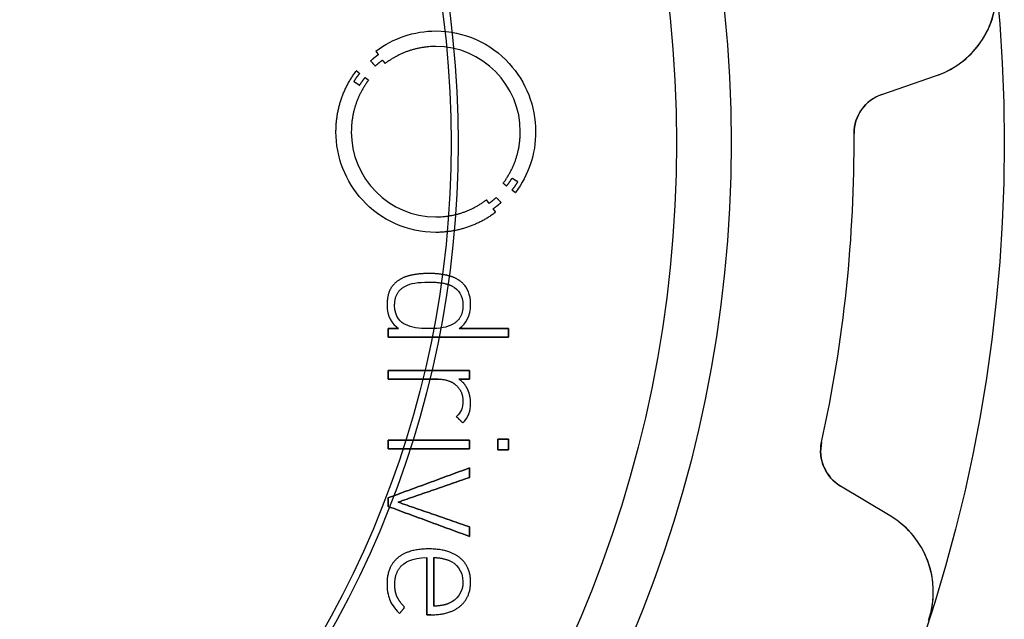
# Model space of a CAD drawing. Units: millimetres. Extents: x -11.3 to 11.3, y -11.3 to 11.3.
# Drawn here: x 4.1 to 11.3, y -3.5 to 0.9 of the extents above; entities that cross this region are included whole.
import ezdxf

# ---------------------------------------------------------------- set-up
doc = ezdxf.new("R2010")
doc.units = ezdxf.units.MM
doc.layers.add('Body027', color=7, linetype='CONTINUOUS')
doc.layers.add('Easydrive', color=7, linetype='CONTINUOUS')

msp = doc.modelspace()

# ---------------------------------------------------------------- linework, layer by layer
at = {"layer": 'Body027'}
for radius in [11.325, 11.325, 11.325, 11.325, 11.325, 11.325, 11.325, 11.325, 9.325, 9.325, 9.325, 9.325, 9.325, 9.325, 9.325, 9.325, 7.325, 7.325, 7.325, 7.325, 7.325, 7.325, 7.325, 7.325]:
    msp.add_circle((0, 0), radius, dxfattribs=at)
at = {"layer": 'Easydrive'}
for p, q in [((7.16216, 0.819322, 16.7398), (7.16216, 0.819322, 17)), ((7.16216, 0.819322, 16.7398), (7.16216, 0.819322, 17)), ((6.72346, 0.671468, 16.7398), (6.72346, 0.671468, 17)), ((6.72346, 0.671468, 16.7398), (6.72346, 0.671468, 17)), ((7.16207, 0.705701, 16.7398), (7.16207, 0.705701, 17)), ((7.16207, 0.705701, 16.7398), (7.16207, 0.705701, 17)), ((6.68501, 0.600066, 16.7398), (6.68501, 0.600066, 17)), ((6.68501, 0.600066, 16.7398), (6.68501, 0.600066, 17)), ((6.74228, 0.646688, 16.7398), (6.74228, 0.646688, 17)), ((6.74228, 0.646688, 16.7398), (6.74228, 0.646688, 17)), ((6.77275, 0.605664, 16.7398), (6.77275, 0.605664, 17)), ((6.77275, 0.605664, 16.7398), (6.77275, 0.605664, 17)), ((6.7911, 0.580976, 16.7398), (6.7911, 0.580976, 17)), ((6.7911, 0.580976, 16.7398), (6.7911, 0.580976, 17)), ((6.57992, 0.527561, 16.7398), (6.57992, 0.527561, 17)), ((6.57992, 0.527561, 16.7398), (6.57992, 0.527561, 17)), ((6.60415, 0.508931, 16.7398), (6.60415, 0.508931, 17)), ((6.60415, 0.508931, 16.7398), (6.60415, 0.508931, 17)), ((6.71924, 0.562712, 16.7398), (6.71924, 0.562712, 17)), ((6.71924, 0.562712, 16.7398), (6.71924, 0.562712, 17)), ((6.56175, 0.448174, 16.7398), (6.56175, 0.448174, 17)), ((6.56175, 0.448174, 16.7398), (6.56175, 0.448174, 17)), ((6.64453, 0.47791, 16.7398), (6.64453, 0.47791, 17)), ((6.64453, 0.47791, 16.7398), (6.64453, 0.47791, 17)), ((6.66959, 0.459096, 16.7398), (6.66959, 0.459096, 17)), ((6.66959, 0.459096, 16.7398), (6.66959, 0.459096, 17)), ((10.4271, 0.354094, -17), (10.8291, 0.492501, -17)), ((10.4271, 0.354094, -17), (10.8291, 0.492501, -17)), ((10.4271, 0.354094, 17), (10.8291, 0.492501, 17)), ((10.4271, 0.354094, 17), (10.8291, 0.492501, 17)), ((10.8291, 0.492501, -17), (10.8291, 0.492501, -3.24421)), ((10.8291, 0.492501, -17), (10.8291, 0.492501, -3.24421)), ((10.8291, 0.492501, 3.24421), (10.8291, 0.492501, 17)), ((10.8291, 0.492501, 3.24421), (10.8291, 0.492501, 17)), ((6.60479, 0.421742, 16.7398), (6.60479, 0.421742, 17)), ((6.60479, 0.421742, 16.7398), (6.60479, 0.421742, 17)), ((10.4271, 0.354094, -17), (10.4271, 0.354094, -3.17635)), ((10.4271, 0.354094, -17), (10.4271, 0.354094, -3.17635)), ((10.4271, 0.354094, 3.17635), (10.4271, 0.354094, 17)), ((10.4271, 0.354094, 3.17635), (10.4271, 0.354094, 17)), ((6.43115, 0.081432, 16.7398), (6.43115, 0.081432, 17)), ((6.43115, 0.081432, 16.7398), (6.43115, 0.081432, 17)), ((6.54358, 0.08134, 16.7398), (6.54358, 0.08134, 17)), ((6.54358, 0.08134, 16.7398), (6.54358, 0.08134, 17)), ((7.78074, 0.08134, 16.7398), (7.78074, 0.08134, 17)), ((7.78074, 0.08134, 16.7398), (7.78074, 0.08134, 17)), ((7.89316, 0.081432, 16.7398), (7.89316, 0.081432, 17)), ((7.89316, 0.081432, 16.7398), (7.89316, 0.081432, 17)), ((10.2248, 0.068431, -17), (10.2248, 0.068431, -3.14167)), ((10.2248, 0.068431, -17), (10.2248, 0.068431, -3.14167)), ((10.2248, 0.068431, 3.14167), (10.2248, 0.068431, 17)), ((10.2248, 0.068431, 3.14167), (10.2248, 0.068431, 17)), ((7.71943, -0.258879, 16.7398), (7.71943, -0.258879, 17)), ((7.71943, -0.258879, 16.7398), (7.71943, -0.258879, 17)), ((7.76266, -0.285402, 16.7398), (7.76266, -0.285402, 17)), ((7.76266, -0.285402, 16.7398), (7.76266, -0.285402, 17)), ((7.65519, -0.296324, 16.7398), (7.65519, -0.296324, 17)), ((7.65519, -0.296324, 16.7398), (7.65519, -0.296324, 17)), ((7.67978, -0.315138, 16.7398), (7.67978, -0.315138, 17)), ((7.67978, -0.315138, 16.7398), (7.67978, -0.315138, 17)), ((7.72016, -0.345975, 16.7398), (7.72016, -0.345975, 17)), ((7.72016, -0.345975, 16.7398), (7.72016, -0.345975, 17)), ((7.53239, -0.417837, 16.7398), (7.53239, -0.417837, 17)), ((7.53239, -0.417837, 16.7398), (7.53239, -0.417837, 17)), ((7.60498, -0.39994, 16.7398), (7.60498, -0.39994, 17)), ((7.60498, -0.39994, 16.7398), (7.60498, -0.39994, 17)), ((7.74458, -0.364423, 16.7398), (7.74458, -0.364423, 17)), ((7.74458, -0.364423, 16.7398), (7.74458, -0.364423, 17)), ((7.55148, -0.442892, 16.7398), (7.55148, -0.442892, 17)), ((7.55148, -0.442892, 16.7398), (7.55148, -0.442892, 17)), ((7.58204, -0.483825, 16.7398), (7.58204, -0.483825, 17)), ((7.58204, -0.483825, 16.7398), (7.58204, -0.483825, 17)), ((7.63931, -0.437294, 16.7398), (7.63931, -0.437294, 17)), ((7.63931, -0.437294, 16.7398), (7.63931, -0.437294, 17)), ((7.16197, -0.542929, 16.7398), (7.16197, -0.542929, 17)), ((7.16197, -0.542929, 16.7398), (7.16197, -0.542929, 17)), ((7.6003, -0.508788, 16.7398), (7.6003, -0.508788, 17)), ((7.6003, -0.508788, 16.7398), (7.6003, -0.508788, 17)), ((7.16197, -0.656366, 16.7398), (7.16197, -0.656366, 17)), ((7.16197, -0.656366, 16.7398), (7.16197, -0.656366, 17)), ((6.97163, -0.972631, 16.7398), (6.97163, -0.972631, 17)), ((6.97163, -0.972631, 16.7398), (6.97163, -0.972631, 17)), ((7.11104, -0.957029, 16.7398), (7.11104, -0.957029, 17)), ((7.11104, -0.957029, 16.7398), (7.11104, -0.957029, 17)), ((7.25045, -0.972631, 16.7398), (7.25045, -0.972631, 17)), ((7.25045, -0.972631, 16.7398), (7.25045, -0.972631, 17)), ((6.857, -1.03458, 16.7398), (6.857, -1.03458, 17)), ((6.857, -1.03458, 16.7398), (6.857, -1.03458, 17)), ((6.93932, -1.05027, 16.7398), (6.93932, -1.05027, 17)), ((6.93932, -1.05027, 16.7398), (6.93932, -1.05027, 17)), ((7.11095, -1.02091, 16.7398), (7.11095, -1.02091, 17)), ((7.11095, -1.02091, 16.7398), (7.11095, -1.02091, 17)), ((7.28248, -1.05027, 16.7398), (7.28248, -1.05027, 17)), ((7.28248, -1.05027, 16.7398), (7.28248, -1.05027, 17)), ((7.36499, -1.03458, 16.7398), (7.36499, -1.03458, 17)), ((7.36499, -1.03458, 16.7398), (7.36499, -1.03458, 17)), ((6.80496, -1.18216, 16.7398), (6.80496, -1.18216, 17)), ((6.80496, -1.18216, 16.7398), (6.80496, -1.18216, 17)), ((6.86067, -1.19097, 16.7398), (6.86067, -1.19097, 17)), ((6.86067, -1.19097, 16.7398), (6.86067, -1.19097, 17)), ((7.36113, -1.19097, 16.7398), (7.36113, -1.19097, 17)), ((7.36113, -1.19097, 16.7398), (7.36113, -1.19097, 17)), ((7.41702, -1.18216, 16.7398), (7.41702, -1.18216, 17)), ((7.41702, -1.18216, 16.7398), (7.41702, -1.18216, 17)), ((6.81239, -1.36094, 16.7398), (6.81239, -1.36094, 17)), ((6.81239, -1.36094, 16.7398), (6.81239, -1.36094, 17)), ((6.88921, -1.36094, 16.7398), (6.88921, -1.36094, 17)), ((6.88921, -1.36094, 16.7398), (6.88921, -1.36094, 17)), ((6.93932, -1.33157, 16.7398), (6.93932, -1.33157, 17)), ((6.93932, -1.33157, 16.7398), (6.93932, -1.33157, 17)), ((7.11095, -1.36094, 16.7398), (7.11095, -1.36094, 17)), ((7.11095, -1.36094, 16.7398), (7.11095, -1.36094, 17)), ((7.28248, -1.33157, 16.7398), (7.28248, -1.33157, 17)), ((7.28248, -1.33157, 16.7398), (7.28248, -1.33157, 17)), ((7.33286, -1.36094, 16.7398), (7.33286, -1.36094, 17)), ((7.33286, -1.36094, 16.7398), (7.33286, -1.36094, 17)), ((7.69437, -1.36094, 16.7398), (7.69437, -1.36094, 17)), ((7.69437, -1.36094, 16.7398), (7.69437, -1.36094, 17)), ((6.81239, -1.42473, 16.7398), (6.81239, -1.42473, 17)), ((6.81239, -1.42473, 16.7398), (6.81239, -1.42473, 17)), ((7.69437, -1.42473, 16.7398), (7.69437, -1.42473, 17)), ((7.69437, -1.42473, 16.7398), (7.69437, -1.42473, 17)), ((6.81239, -1.66711, 16.7398), (6.81239, -1.66711, 17)), ((6.81239, -1.66711, 16.7398), (6.81239, -1.66711, 17)), ((7.40941, -1.66711, 16.7398), (7.40941, -1.66711, 17)), ((7.40941, -1.66711, 16.7398), (7.40941, -1.66711, 17)), ((6.81239, -1.7309, 16.7398), (6.81239, -1.7309, 17)), ((6.81239, -1.7309, 16.7398), (6.81239, -1.7309, 17)), ((7.18033, -1.7309, 16.7398), (7.18033, -1.7309, 17)), ((7.18033, -1.7309, 16.7398), (7.18033, -1.7309, 17)), ((7.30662, -1.77284, 16.7398), (7.30662, -1.77284, 17)), ((7.30662, -1.77284, 16.7398), (7.30662, -1.77284, 17)), ((7.33011, -1.7309, 16.7398), (7.33011, -1.7309, 17)), ((7.33011, -1.7309, 16.7398), (7.33011, -1.7309, 17)), ((7.40941, -1.7309, 16.7398), (7.40941, -1.7309, 17)), ((7.40941, -1.7309, 16.7398), (7.40941, -1.7309, 17)), ((7.39454, -1.80533, 16.7398), (7.39454, -1.80533, 17)), ((7.39454, -1.80533, 16.7398), (7.39454, -1.80533, 17)), ((7.36113, -1.89224, 16.7398), (7.36113, -1.89224, 17)), ((7.36113, -1.89224, 16.7398), (7.36113, -1.89224, 17)), ((7.41684, -1.9072, 16.7398), (7.41684, -1.9072, 17)), ((7.41684, -1.9072, 16.7398), (7.41684, -1.9072, 17)), ((7.31405, -2.00604, 16.7398), (7.31405, -2.00604, 17)), ((7.31405, -2.00604, 16.7398), (7.31405, -2.00604, 17)), ((7.35985, -2.0523, 16.7398), (7.35985, -2.0523, 17)), ((7.35985, -2.0523, 16.7398), (7.35985, -2.0523, 17)), ((6.81249, -2.17868, 16.7398), (6.81249, -2.17868, 17)), ((6.81249, -2.17868, 16.7398), (6.81249, -2.17868, 17)), ((7.4095, -2.17868, 16.7398), (7.4095, -2.17868, 17)), ((7.4095, -2.17868, 16.7398), (7.4095, -2.17868, 17)), ((7.61627, -2.17106, 16.7398), (7.61627, -2.17106, 17)), ((7.61627, -2.17106, 16.7398), (7.61627, -2.17106, 17)), ((7.69437, -2.17106, 16.7398), (7.69437, -2.17106, 17)), ((7.69437, -2.17106, 16.7398), (7.69437, -2.17106, 17)), ((9.98711, -2.19279, -17), (9.98711, -2.19279, -3.14167)), ((9.98711, -2.19279, -17), (9.98711, -2.19279, -3.14167)), ((9.98711, -2.19279, 3.14167), (9.98711, -2.19279, 17)), ((9.98711, -2.19279, 3.14167), (9.98711, -2.19279, 17)), ((6.81249, -2.24237, 16.7398), (6.81249, -2.24237, 17)), ((6.81249, -2.24237, 16.7398), (6.81249, -2.24237, 17)), ((7.4095, -2.24237, 16.7398), (7.4095, -2.24237, 17)), ((7.4095, -2.24237, 16.7398), (7.4095, -2.24237, 17)), ((7.61627, -2.2499, 16.7398), (7.61627, -2.2499, 17)), ((7.61627, -2.2499, 16.7398), (7.61627, -2.2499, 17)), ((7.69437, -2.2499, 16.7398), (7.69437, -2.2499, 17)), ((7.69437, -2.2499, 16.7398), (7.69437, -2.2499, 17)), ((7.40941, -2.38123, 16.7398), (7.40941, -2.38123, 17)), ((7.40941, -2.38123, 16.7398), (7.40941, -2.38123, 17)), ((7.40941, -2.45126, 16.7398), (7.40941, -2.45126, 17)), ((7.40941, -2.45126, 16.7398), (7.40941, -2.45126, 17)), ((10.49, -2.73323, -17), (10.1256, -2.51427, -17)), ((10.1256, -2.51427, -17), (10.1256, -2.51427, -3.17635)), ((10.49, -2.73323, -17), (10.1256, -2.51427, -17)), ((10.1256, -2.51427, -17), (10.1256, -2.51427, -3.17635)), ((10.49, -2.73323, 17), (10.1256, -2.51427, 17)), ((10.1256, -2.51427, 3.17635), (10.1256, -2.51427, 17)), ((10.1256, -2.51427, 3.17635), (10.1256, -2.51427, 17)), ((10.49, -2.73323, 17), (10.1256, -2.51427, 17)), ((6.81239, -2.60122, 16.7398), (6.81239, -2.60122, 17)), ((6.81239, -2.60122, 16.7398), (6.81239, -2.60122, 17)), ((6.81239, -2.66381, 16.7398), (6.81239, -2.66381, 17)), ((6.81239, -2.66381, 16.7398), (6.81239, -2.66381, 17)), ((6.88664, -2.63252, 16.7398), (6.88664, -2.63252, 17)), ((6.88664, -2.63252, 16.7398), (6.88664, -2.63252, 17)), ((10.49, -2.73323, -17), (10.49, -2.73323, -3.24421)), ((10.49, -2.73323, -17), (10.49, -2.73323, -3.24421)), ((10.49, -2.73323, 3.24421), (10.49, -2.73323, 17)), ((10.49, -2.73323, 3.24421), (10.49, -2.73323, 17)), ((7.40941, -2.81387, 16.7398), (7.40941, -2.81387, 17)), ((7.40941, -2.81387, 16.7398), (7.40941, -2.81387, 17)), ((7.40941, -2.88389, 16.7398), (7.40941, -2.88389, 17)), ((7.40941, -2.88389, 16.7398), (7.40941, -2.88389, 17)), ((7.11095, -2.97512, 16.7398), (7.11095, -2.97512, 17)), ((7.11095, -2.97512, 16.7398), (7.11095, -2.97512, 17)), ((6.88306, -3.04074, 16.7398), (6.88306, -3.04074, 17)), ((6.88306, -3.04074, 16.7398), (6.88306, -3.04074, 17)), ((6.92198, -3.08819, 16.7398), (6.92198, -3.08819, 17)), ((6.92198, -3.08819, 16.7398), (6.92198, -3.08819, 17)), ((7.09736, -3.039, 16.7398), (7.09736, -3.039, 17)), ((7.09736, -3.039, 16.7398), (7.09736, -3.039, 17)), ((7.14812, -3.03881, 16.7398), (7.14812, -3.03881, 17)), ((7.14812, -3.03881, 16.7398), (7.14812, -3.03881, 17)), ((7.26082, -3.06011, 16.7398), (7.26082, -3.06011, 17)), ((7.26082, -3.06011, 16.7398), (7.26082, -3.06011, 17)), ((7.33699, -3.03891, 16.7398), (7.33699, -3.03891, 17)), ((7.33699, -3.03891, 16.7398), (7.33699, -3.03891, 17)), ((6.80496, -3.23136, 16.7398), (6.80496, -3.23136, 17)), ((6.80496, -3.23136, 16.7398), (6.80496, -3.23136, 17)), ((6.86195, -3.23513, 16.7398), (6.86195, -3.23513, 17)), ((6.86195, -3.23513, 16.7398), (6.86195, -3.23513, 17)), ((7.36113, -3.2164, 16.7398), (7.36113, -3.2164, 17)), ((7.36113, -3.2164, 16.7398), (7.36113, -3.2164, 17)), ((7.41693, -3.2165, 16.7398), (7.41693, -3.2165, 17)), ((7.41693, -3.2165, 16.7398), (7.41693, -3.2165, 17)), ((6.82791, -3.35453, 16.7398), (6.82791, -3.35453, 17)), ((6.82791, -3.35453, 16.7398), (6.82791, -3.35453, 17)), ((6.87866, -3.3258, 16.7398), (6.87866, -3.3258, 17)), ((6.87866, -3.3258, 16.7398), (6.87866, -3.3258, 17)), ((7.26082, -3.3727, 16.7398), (7.26082, -3.3727, 17)), ((7.26082, -3.3727, 16.7398), (7.26082, -3.3727, 17)), ((6.89665, -3.44897, 16.7398), (6.89665, -3.44897, 17)), ((6.89665, -3.44897, 16.7398), (6.89665, -3.44897, 17)), ((6.93382, -3.40143, 16.7398), (6.93382, -3.40143, 17)), ((6.93382, -3.40143, 16.7398), (6.93382, -3.40143, 17)), ((7.09736, -3.45787, 16.7398), (7.09736, -3.45787, 17)), ((7.09736, -3.45787, 16.7398), (7.09736, -3.45787, 17)), ((7.12591, -3.45787, 16.7398), (7.12591, -3.45787, 17)), ((7.12591, -3.45787, 16.7398), (7.12591, -3.45787, 17)), ((7.14812, -3.3939, 16.7398), (7.14812, -3.3939, 17)), ((7.14812, -3.3939, 16.7398), (7.14812, -3.3939, 17)), ((7.34076, -3.39408, 16.7398), (7.34076, -3.39408, 17)), ((7.34076, -3.39408, 16.7398), (7.34076, -3.39408, 17)), ((10.7736, -3.49073, -17), (10.7736, -3.49073, -3.325)), ((10.7736, -3.49073, -17), (10.7736, -3.49073, -3.325)), ((10.7736, -3.49073, 3.325), (10.7736, -3.49073, 17)), ((10.7736, -3.49073, 3.325), (10.7736, -3.49073, 17))]:
    msp.add_line(p, q, dxfattribs=at)
for radius in [8.925, 8.925, 8.925, 8.925, 7.275, 7.275, 7.275, 7.275]:
    msp.add_circle((0, 0), radius, dxfattribs=at)
for centre, radius, start, end in [((10.6174, 1.10709, -17), 0.65, -71, 5.95209), ((10.6174, 1.10709, -17), 0.65, -71, 5.95209), ((10.6174, 1.10709, 17), 0.65, -71, 5.95209), ((10.6174, 1.10709, 17), 0.65, -71, 5.95209), ((10.5248, 0.070439, -17), 0.3, 109, -179.617), ((10.5248, 0.070439, -17), 0.3, 109, -179.617), ((10.5248, 0.070439, 17), 0.3, 109, -179.617), ((10.5248, 0.070439, 17), 0.3, 109, -179.617), ((0, 0, -17), 10.225, -6, 0.383456), ((0, 0, -17), 10.225, -6, 0.383456), ((0, 0, -3.14167), 10.225, -6, 0.383456), ((0, 0, -3.14167), 10.225, -6, 0.383456), ((0, 0, 17), 10.225, -6, 0.383456), ((0, 0, 17), 10.225, -6, 0.383456), ((0, 0, 3.14167), 10.225, -6, 0.383456), ((0, 0, 3.14167), 10.225, -6, 0.383456), ((0, 0, -17), 10.225, -12.3835, -6), ((0, 0, -17), 10.225, -12.3835, -6), ((0, 0, -3.14167), 10.225, -12.3835, -6), ((0, 0, -3.14167), 10.225, -12.3835, -6), ((0, 0, 17), 10.225, -12.3835, -6), ((0, 0, 17), 10.225, -12.3835, -6), ((0, 0, 3.14167), 10.225, -12.3835, -6), ((0, 0, 3.14167), 10.225, -12.3835, -6), ((10.2801, -2.25712, -17), 0.3, 167.617, -121), ((10.2801, -2.25712, -17), 0.3, 167.617, -121), ((10.2801, -2.25712, 17), 0.3, 167.617, -121), ((10.2801, -2.25712, 17), 0.3, 167.617, -121), ((10.1552, -3.29039, -17), 0.65, -17.9521, 59), ((10.1552, -3.29039, -17), 0.65, -17.9521, 59), ((10.1552, -3.29039, 17), 0.65, -17.9521, 59), ((10.1552, -3.29039, 17), 0.65, -17.9521, 59), ((0, 0, -17), 11.325, -18, -17.9527), ((0, 0, -17), 11.325, -18, -17.9527), ((0, 0, -3.325), 11.325, -18, -17.9527), ((0, 0, -3.325), 11.325, -18, -17.9527), ((0, 0, 17), 11.325, -18, -17.9527), ((0, 0, 17), 11.325, -18, -17.9527), ((0, 0, 3.325), 11.325, -18, -17.9527), ((0, 0, 3.325), 11.325, -18, -17.9527)]:
    msp.add_arc(centre, radius, start, end, dxfattribs=at)
for points, knots in [([(10.8291, 0.492501, -3.24421), (10.9532, 0.535073, -3.26521), (11.0677, 0.617399, -3.2849), (11.149, 0.732934, -3.29967), (11.2357, 0.854559, -3.31541), (11.2812, 1.01591, -3.32511), (11.2639, 1.17449, -3.325)], [0, 0, 0, 0, 0.485116, 0.485116, 0.485116, 1, 1, 1, 1]), ([(10.8291, 0.492501, -3.24421), (10.9532, 0.535073, -3.26521), (11.0677, 0.617399, -3.2849), (11.149, 0.732934, -3.29967), (11.2357, 0.854559, -3.31541), (11.2812, 1.01591, -3.32511), (11.2639, 1.17449, -3.325)], [0, 0, 0, 0, 0.485116, 0.485116, 0.485116, 1, 1, 1, 1]), ([(10.8291, 0.492501, 3.24421), (10.9532, 0.535073, 3.26521), (11.0677, 0.617399, 3.2849), (11.149, 0.732934, 3.29967), (11.2357, 0.854559, 3.31541), (11.2812, 1.01591, 3.32511), (11.2639, 1.17449, 3.325)], [0, 0, 0, 0, 0.485116, 0.485116, 0.485116, 1, 1, 1, 1]), ([(10.8291, 0.492501, 3.24421), (10.9532, 0.535073, 3.26521), (11.0677, 0.617399, 3.2849), (11.149, 0.732934, 3.29967), (11.2357, 0.854559, 3.31541), (11.2812, 1.01591, 3.32511), (11.2639, 1.17449, 3.325)], [0, 0, 0, 0, 0.485116, 0.485116, 0.485116, 1, 1, 1, 1]), ([(7.16216, 0.819322, 17), (7.3688, 0.820088, 17), (7.56522, 0.729363, 17), (7.69982, 0.580859, 17), (7.82195, 0.447637, 17), (7.89369, 0.268321, 17), (7.89316, 0.081432, 17)], [0, 0, 0, 0, 0.525818, 0.525818, 0.525818, 1, 1, 1, 1]), ([(7.16216, 0.819322, 17), (7.3688, 0.820088, 17), (7.56522, 0.729363, 17), (7.69982, 0.580859, 17), (7.82195, 0.447637, 17), (7.89369, 0.268321, 17), (7.89316, 0.081432, 17)], [0, 0, 0, 0, 0.525818, 0.525818, 0.525818, 1, 1, 1, 1]), ([(7.16197, -0.656366, 17), (6.9554, -0.657131, 17), (6.75905, -0.566393, 17), (6.62448, -0.417917, 17), (6.50237, -0.284709, 17), (6.43063, -0.105425, 17), (6.43115, 0.081432, 17)], [0, 0, 0, 0, 0.525802, 0.525802, 0.525802, 1, 1, 1, 1]), ([(7.16197, -0.656366, 17), (6.9554, -0.657131, 17), (6.75905, -0.566393, 17), (6.62448, -0.417917, 17), (6.50237, -0.284709, 17), (6.43063, -0.105425, 17), (6.43115, 0.081432, 17)], [0, 0, 0, 0, 0.525802, 0.525802, 0.525802, 1, 1, 1, 1]), ([(10.7736, -3.49073, -3.325), (10.8235, -3.33923, -3.32511), (10.8125, -3.17197, -3.31541), (10.753, -3.03499, -3.29968), (10.6975, -2.90505, -3.28491), (10.6026, -2.80069, -3.26521), (10.49, -2.73323, -3.24421)], [0, 0, 0, 0, 0.514795, 0.514795, 0.514795, 1, 1, 1, 1]), ([(10.7736, -3.49073, -3.325), (10.8235, -3.33923, -3.32511), (10.8125, -3.17197, -3.31541), (10.753, -3.03499, -3.29968), (10.6975, -2.90505, -3.28491), (10.6026, -2.80069, -3.26521), (10.49, -2.73323, -3.24421)], [0, 0, 0, 0, 0.514795, 0.514795, 0.514795, 1, 1, 1, 1]), ([(10.7736, -3.49073, 3.325), (10.8235, -3.33923, 3.32511), (10.8125, -3.17197, 3.31541), (10.753, -3.03499, 3.29968), (10.6975, -2.90505, 3.28491), (10.6026, -2.80069, 3.26521), (10.49, -2.73323, 3.24421)], [0, 0, 0, 0, 0.514795, 0.514795, 0.514795, 1, 1, 1, 1]), ([(10.7736, -3.49073, 3.325), (10.8235, -3.33923, 3.32511), (10.8125, -3.17197, 3.31541), (10.753, -3.03499, 3.29968), (10.6975, -2.90505, 3.28491), (10.6026, -2.80069, 3.26521), (10.49, -2.73323, 3.24421)], [0, 0, 0, 0, 0.514795, 0.514795, 0.514795, 1, 1, 1, 1])]:
    msp.add_open_spline(points, degree=3, knots=knots, dxfattribs=at)
for points, degree in [([(6.72346, 0.671468, 17), (6.85017, 0.767585, 17), (7.00314, 0.819437, 17), (7.16216, 0.819322, 17)], 3), ([(6.72346, 0.671468, 17), (6.85017, 0.767585, 17), (7.00314, 0.819437, 17), (7.16216, 0.819322, 17)], 3), ([(6.74228, 0.646688, 17), (6.72346, 0.671468, 17)], 1), ([(6.72346, 0.671468, 16.7398), (6.74228, 0.646688, 16.7398)], 1), ([(6.74228, 0.646688, 17), (6.72346, 0.671468, 17)], 1), ([(6.72346, 0.671468, 16.7398), (6.74228, 0.646688, 16.7398)], 1), ([(7.16207, 0.705701, 17), (6.95607, 0.704576, 17), (6.7911, 0.580976, 17)], 2), ([(7.16207, 0.705701, 17), (6.95607, 0.704576, 17), (6.7911, 0.580976, 17)], 2), ([(7.78074, 0.08134, 17), (7.78503, 0.419207, 17), (7.499, 0.709739, 17), (7.16207, 0.705701, 17)], 3), ([(7.78074, 0.08134, 17), (7.78503, 0.419207, 17), (7.499, 0.709739, 17), (7.16207, 0.705701, 17)], 3), ([(6.68501, 0.600066, 17), (6.71637, 0.629482, 17), (6.74228, 0.646688, 17)], 2), ([(6.68501, 0.600066, 17), (6.71637, 0.629482, 17), (6.74228, 0.646688, 17)], 2), ([(6.71924, 0.562712, 17), (6.68501, 0.600066, 17)], 1), ([(6.68501, 0.600066, 16.7398), (6.71924, 0.562712, 16.7398)], 1), ([(6.71924, 0.562712, 17), (6.68501, 0.600066, 17)], 1), ([(6.68501, 0.600066, 16.7398), (6.71924, 0.562712, 16.7398)], 1), ([(6.77275, 0.605664, 17), (6.74852, 0.589473, 17), (6.71924, 0.562712, 17)], 2), ([(6.77275, 0.605664, 17), (6.74852, 0.589473, 17), (6.71924, 0.562712, 17)], 2), ([(6.7911, 0.580976, 17), (6.77275, 0.605664, 17)], 1), ([(6.77275, 0.605664, 16.7398), (6.7911, 0.580976, 16.7398)], 1), ([(6.7911, 0.580976, 17), (6.77275, 0.605664, 17)], 1), ([(6.77275, 0.605664, 16.7398), (6.7911, 0.580976, 16.7398)], 1), ([(6.43115, 0.081432, 17), (6.43249, 0.329543, 17), (6.57992, 0.527561, 17)], 2), ([(6.43115, 0.081432, 17), (6.43249, 0.329543, 17), (6.57992, 0.527561, 17)], 2), ([(6.60415, 0.508931, 17), (6.5839, 0.485065, 17), (6.56175, 0.448174, 17)], 2), ([(6.60415, 0.508931, 17), (6.5839, 0.485065, 17), (6.56175, 0.448174, 17)], 2), ([(6.57992, 0.527561, 17), (6.60415, 0.508931, 17)], 1), ([(6.60415, 0.508931, 16.7398), (6.57992, 0.527561, 16.7398)], 1), ([(6.57992, 0.527561, 17), (6.60415, 0.508931, 17)], 1), ([(6.60415, 0.508931, 16.7398), (6.57992, 0.527561, 16.7398)], 1), ([(6.66959, 0.459096, 17), (6.54477, 0.2914, 17), (6.54358, 0.08134, 17)], 2), ([(6.66959, 0.459096, 17), (6.54477, 0.2914, 17), (6.54358, 0.08134, 17)], 2), ([(6.56175, 0.448174, 17), (6.60479, 0.421742, 17)], 1), ([(6.60479, 0.421742, 16.7398), (6.56175, 0.448174, 16.7398)], 1), ([(6.56175, 0.448174, 17), (6.60479, 0.421742, 17)], 1), ([(6.60479, 0.421742, 16.7398), (6.56175, 0.448174, 16.7398)], 1), ([(6.60479, 0.421742, 17), (6.62609, 0.456479, 17), (6.64453, 0.47791, 17)], 2), ([(6.60479, 0.421742, 17), (6.62609, 0.456479, 17), (6.64453, 0.47791, 17)], 2), ([(6.64453, 0.47791, 17), (6.66959, 0.459096, 17)], 1), ([(6.66959, 0.459096, 16.7398), (6.64453, 0.47791, 16.7398)], 1), ([(6.64453, 0.47791, 17), (6.66959, 0.459096, 17)], 1), ([(6.66959, 0.459096, 16.7398), (6.64453, 0.47791, 16.7398)], 1), ([(10.2248, 0.068431, -3.14167), (10.2222, 0.19699, -3.14137), (10.3108, 0.316362, -3.15676), (10.4271, 0.354094, -3.17635)], 3), ([(10.2248, 0.068431, -3.14167), (10.2222, 0.19699, -3.14137), (10.3108, 0.316362, -3.15676), (10.4271, 0.354094, -3.17635)], 3), ([(10.2248, 0.068431, 3.14167), (10.2222, 0.19699, 3.14137), (10.3108, 0.316362, 3.15676), (10.4271, 0.354094, 3.17635)], 3), ([(10.2248, 0.068431, 3.14167), (10.2222, 0.19699, 3.14137), (10.3108, 0.316362, 3.15676), (10.4271, 0.354094, 3.17635)], 3), ([(6.54358, 0.08134, 17), (6.5393, -0.256418, 17), (6.82517, -0.546951, 17), (7.16197, -0.542929, 17)], 3), ([(6.54358, 0.08134, 17), (6.5393, -0.256418, 17), (6.82517, -0.546951, 17), (7.16197, -0.542929, 17)], 3), ([(7.65519, -0.296324, 17), (7.77958, -0.12866, 17), (7.78074, 0.08134, 17)], 2), ([(7.65519, -0.296324, 17), (7.77958, -0.12866, 17), (7.78074, 0.08134, 17)], 2), ([(7.89316, 0.081432, 17), (7.89329, -0.080548, 17), (7.84166, -0.235748, 17), (7.74458, -0.364423, 17)], 3), ([(7.89316, 0.081432, 17), (7.89329, -0.080548, 17), (7.84166, -0.235748, 17), (7.74458, -0.364423, 17)], 3), ([(7.71943, -0.258879, 17), (7.69838, -0.293661, 17), (7.67978, -0.315138, 17)], 2), ([(7.71943, -0.258879, 17), (7.69838, -0.293661, 17), (7.67978, -0.315138, 17)], 2), ([(7.76266, -0.285402, 17), (7.71943, -0.258879, 17)], 1), ([(7.71943, -0.258879, 16.7398), (7.76266, -0.285402, 16.7398)], 1), ([(7.76266, -0.285402, 17), (7.71943, -0.258879, 17)], 1), ([(7.71943, -0.258879, 16.7398), (7.76266, -0.285402, 16.7398)], 1), ([(7.72016, -0.345975, 17), (7.74047, -0.322339, 17), (7.76266, -0.285402, 17)], 2), ([(7.72016, -0.345975, 17), (7.74047, -0.322339, 17), (7.76266, -0.285402, 17)], 2), ([(7.67978, -0.315138, 17), (7.65519, -0.296324, 17)], 1), ([(7.65519, -0.296324, 16.7398), (7.67978, -0.315138, 16.7398)], 1), ([(7.67978, -0.315138, 17), (7.65519, -0.296324, 17)], 1), ([(7.65519, -0.296324, 16.7398), (7.67978, -0.315138, 16.7398)], 1), ([(7.74458, -0.364423, 17), (7.72016, -0.345975, 17)], 1), ([(7.72016, -0.345975, 16.7398), (7.74458, -0.364423, 16.7398)], 1), ([(7.74458, -0.364423, 17), (7.72016, -0.345975, 17)], 1), ([(7.72016, -0.345975, 16.7398), (7.74458, -0.364423, 16.7398)], 1), ([(7.16197, -0.542929, 17), (7.36789, -0.541758, 17), (7.53239, -0.417837, 17)], 2), ([(7.16197, -0.542929, 17), (7.36789, -0.541758, 17), (7.53239, -0.417837, 17)], 2), ([(7.53239, -0.417837, 17), (7.55148, -0.442892, 17)], 1), ([(7.55148, -0.442892, 16.7398), (7.53239, -0.417837, 16.7398)], 1), ([(7.53239, -0.417837, 17), (7.55148, -0.442892, 17)], 1), ([(7.55148, -0.442892, 16.7398), (7.53239, -0.417837, 16.7398)], 1), ([(7.55148, -0.442892, 17), (7.57584, -0.426701, 17), (7.60498, -0.39994, 17)], 2), ([(7.55148, -0.442892, 17), (7.57584, -0.426701, 17), (7.60498, -0.39994, 17)], 2), ([(7.60498, -0.39994, 17), (7.63931, -0.437294, 17)], 1), ([(7.63931, -0.437294, 16.7398), (7.60498, -0.39994, 16.7398)], 1), ([(7.60498, -0.39994, 17), (7.63931, -0.437294, 17)], 1), ([(7.63931, -0.437294, 16.7398), (7.60498, -0.39994, 16.7398)], 1), ([(7.63931, -0.437294, 17), (7.60795, -0.466665, 17), (7.58204, -0.483825, 17)], 2), ([(7.63931, -0.437294, 17), (7.60795, -0.466665, 17), (7.58204, -0.483825, 17)], 2), ([(7.58204, -0.483825, 17), (7.6003, -0.508788, 17)], 1), ([(7.6003, -0.508788, 16.7398), (7.58204, -0.483825, 16.7398)], 1), ([(7.58204, -0.483825, 17), (7.6003, -0.508788, 17)], 1), ([(7.6003, -0.508788, 16.7398), (7.58204, -0.483825, 16.7398)], 1), ([(7.6003, -0.508788, 17), (7.40544, -0.654952, 17), (7.16197, -0.656366, 17)], 2), ([(7.6003, -0.508788, 17), (7.40544, -0.654952, 17), (7.16197, -0.656366, 17)], 2), ([(6.97163, -0.972631, 17), (6.90307, -0.98851, 17), (6.857, -1.03458, 17)], 2), ([(6.97163, -0.972631, 17), (6.90307, -0.98851, 17), (6.857, -1.03458, 17)], 2), ([(7.11104, -0.957029, 17), (7.04037, -0.957052, 17), (6.97163, -0.972631, 17)], 2), ([(7.11104, -0.957029, 17), (7.04037, -0.957052, 17), (6.97163, -0.972631, 17)], 2), ([(7.25045, -0.972631, 17), (7.18164, -0.957052, 17), (7.11104, -0.957029, 17)], 2), ([(7.25045, -0.972631, 17), (7.18164, -0.957052, 17), (7.11104, -0.957029, 17)], 2), ([(7.36499, -1.03458, 17), (7.31897, -0.988373, 17), (7.25045, -0.972631, 17)], 2), ([(7.36499, -1.03458, 17), (7.31897, -0.988373, 17), (7.25045, -0.972631, 17)], 2), ([(6.857, -1.03458, 17), (6.80698, -1.08482, 17), (6.80496, -1.18216, 17)], 2), ([(6.857, -1.03458, 17), (6.80698, -1.08482, 17), (6.80496, -1.18216, 17)], 2), ([(6.86067, -1.19097, 17), (6.86086, -1.0879, 17), (6.93932, -1.05027, 17)], 2), ([(6.86067, -1.19097, 17), (6.86086, -1.0879, 17), (6.93932, -1.05027, 17)], 2), ([(6.93932, -1.05027, 17), (6.98047, -1.02855, 17), (7.0288, -1.02089, 17), (7.11095, -1.02091, 17)], 3), ([(6.93932, -1.05027, 17), (6.98047, -1.02855, 17), (7.0288, -1.02089, 17), (7.11095, -1.02091, 17)], 3), ([(7.11095, -1.02091, 17), (7.22487, -1.0193, 17), (7.28248, -1.05027, 17)], 2), ([(7.11095, -1.02091, 17), (7.22487, -1.0193, 17), (7.28248, -1.05027, 17)], 2), ([(7.28248, -1.05027, 17), (7.32773, -1.07446, 17), (7.36124, -1.11605, 17), (7.36113, -1.19097, 17)], 3), ([(7.28248, -1.05027, 17), (7.32773, -1.07446, 17), (7.36124, -1.11605, 17), (7.36113, -1.19097, 17)], 3), ([(7.41702, -1.18216, 17), (7.41709, -1.11033, 17), (7.39101, -1.06052, 17), (7.36499, -1.03458, 17)], 3), ([(7.41702, -1.18216, 17), (7.41709, -1.11033, 17), (7.39101, -1.06052, 17), (7.36499, -1.03458, 17)], 3), ([(6.80496, -1.18216, 17), (6.80476, -1.27615, 17), (6.83817, -1.32307, 17), (6.88921, -1.36094, 17)], 3), ([(6.80496, -1.18216, 17), (6.80476, -1.27615, 17), (6.83817, -1.32307, 17), (6.88921, -1.36094, 17)], 3), ([(6.93932, -1.33157, 17), (6.90911, -1.31699, 17), (6.86038, -1.28037, 17), (6.86067, -1.19097, 17)], 3), ([(6.93932, -1.33157, 17), (6.90911, -1.31699, 17), (6.86038, -1.28037, 17), (6.86067, -1.19097, 17)], 3), ([(7.36113, -1.19097, 17), (7.36258, -1.2885, 17), (7.28248, -1.33157, 17)], 2), ([(7.36113, -1.19097, 17), (7.36258, -1.2885, 17), (7.28248, -1.33157, 17)], 2), ([(7.33286, -1.36094, 17), (7.38648, -1.32143, 17), (7.41719, -1.27217, 17), (7.41702, -1.18216, 17)], 3), ([(7.33286, -1.36094, 17), (7.38648, -1.32143, 17), (7.41719, -1.27217, 17), (7.41702, -1.18216, 17)], 3), ([(6.88921, -1.36094, 17), (6.81239, -1.36094, 17)], 1), ([(6.81239, -1.36094, 17), (6.81239, -1.42473, 17)], 1), ([(6.81239, -1.36094, 16.7398), (6.88921, -1.36094, 16.7398)], 1), ([(6.88921, -1.36094, 17), (6.81239, -1.36094, 17)], 1), ([(6.81239, -1.42473, 16.7398), (6.81239, -1.36094, 16.7398)], 1), ([(6.81239, -1.36094, 17), (6.81239, -1.42473, 17)], 1), ([(6.81239, -1.42473, 16.7398), (6.81239, -1.36094, 16.7398)], 1), ([(6.81239, -1.36094, 16.7398), (6.88921, -1.36094, 16.7398)], 1), ([(7.11095, -1.36094, 17), (7.03429, -1.36095, 17), (6.9845, -1.3539, 17), (6.93932, -1.33157, 17)], 3), ([(7.11095, -1.36094, 17), (7.03429, -1.36095, 17), (6.9845, -1.3539, 17), (6.93932, -1.33157, 17)], 3), ([(7.28248, -1.33157, 17), (7.24655, -1.35104, 17), (7.19766, -1.36098, 17), (7.11095, -1.36094, 17)], 3), ([(7.28248, -1.33157, 17), (7.24655, -1.35104, 17), (7.19766, -1.36098, 17), (7.11095, -1.36094, 17)], 3), ([(7.69437, -1.36094, 17), (7.33286, -1.36094, 17)], 1), ([(7.33286, -1.36094, 16.7398), (7.69437, -1.36094, 16.7398)], 1), ([(7.69437, -1.36094, 17), (7.33286, -1.36094, 17)], 1), ([(7.33286, -1.36094, 16.7398), (7.69437, -1.36094, 16.7398)], 1), ([(7.69437, -1.42473, 17), (7.69437, -1.36094, 17)], 1), ([(7.69437, -1.36094, 16.7398), (7.69437, -1.42473, 16.7398)], 1), ([(7.69437, -1.42473, 17), (7.69437, -1.36094, 17)], 1), ([(7.69437, -1.36094, 16.7398), (7.69437, -1.42473, 16.7398)], 1), ([(6.81239, -1.42473, 17), (7.69437, -1.42473, 17)], 1), ([(7.69437, -1.42473, 16.7398), (6.81239, -1.42473, 16.7398)], 1), ([(6.81239, -1.42473, 17), (7.69437, -1.42473, 17)], 1), ([(7.69437, -1.42473, 16.7398), (6.81239, -1.42473, 16.7398)], 1), ([(7.40941, -1.66711, 17), (6.81239, -1.66711, 17)], 1), ([(6.81239, -1.66711, 17), (6.81239, -1.7309, 17)], 1), ([(6.81239, -1.66711, 16.7398), (7.40941, -1.66711, 16.7398)], 1), ([(7.40941, -1.66711, 17), (6.81239, -1.66711, 17)], 1), ([(6.81239, -1.7309, 16.7398), (6.81239, -1.66711, 16.7398)], 1), ([(6.81239, -1.66711, 17), (6.81239, -1.7309, 17)], 1), ([(6.81239, -1.7309, 16.7398), (6.81239, -1.66711, 16.7398)], 1), ([(6.81239, -1.66711, 16.7398), (7.40941, -1.66711, 16.7398)], 1), ([(7.40941, -1.7309, 17), (7.40941, -1.66711, 17)], 1), ([(7.40941, -1.66711, 16.7398), (7.40941, -1.7309, 16.7398)], 1), ([(7.40941, -1.7309, 17), (7.40941, -1.66711, 17)], 1), ([(7.40941, -1.66711, 16.7398), (7.40941, -1.7309, 16.7398)], 1), ([(6.81239, -1.7309, 17), (7.18033, -1.7309, 17)], 1), ([(7.18033, -1.7309, 16.7398), (6.81239, -1.7309, 16.7398)], 1), ([(6.81239, -1.7309, 17), (7.18033, -1.7309, 17)], 1), ([(7.18033, -1.7309, 16.7398), (6.81239, -1.7309, 16.7398)], 1), ([(7.18033, -1.7309, 17), (7.26558, -1.73409, 17), (7.30662, -1.77284, 17)], 2), ([(7.18033, -1.7309, 17), (7.26558, -1.73409, 17), (7.30662, -1.77284, 17)], 2), ([(7.30662, -1.77284, 17), (7.36019, -1.81589, 17), (7.36113, -1.89224, 17)], 2), ([(7.30662, -1.77284, 17), (7.36019, -1.81589, 17), (7.36113, -1.89224, 17)], 2), ([(7.39454, -1.80533, 17), (7.37225, -1.75718, 17), (7.33011, -1.7309, 17)], 2), ([(7.33011, -1.7309, 17), (7.40941, -1.7309, 17)], 1), ([(7.39454, -1.80533, 17), (7.37225, -1.75718, 17), (7.33011, -1.7309, 17)], 2), ([(7.40941, -1.7309, 16.7398), (7.33011, -1.7309, 16.7398)], 1), ([(7.33011, -1.7309, 17), (7.40941, -1.7309, 17)], 1), ([(7.40941, -1.7309, 16.7398), (7.33011, -1.7309, 16.7398)], 1), ([(7.41684, -1.9072, 17), (7.41684, -1.85351, 17), (7.39454, -1.80533, 17)], 2), ([(7.41684, -1.9072, 17), (7.41684, -1.85351, 17), (7.39454, -1.80533, 17)], 2), ([(7.36113, -1.89224, 17), (7.36117, -1.94413, 17), (7.34843, -1.97154, 17), (7.31405, -2.00604, 17)], 3), ([(7.36113, -1.89224, 17), (7.36117, -1.94413, 17), (7.34843, -1.97154, 17), (7.31405, -2.00604, 17)], 3), ([(7.35985, -2.0523, 17), (7.40325, -2.00879, 17), (7.41689, -1.96473, 17), (7.41684, -1.9072, 17)], 3), ([(7.35985, -2.0523, 17), (7.40325, -2.00879, 17), (7.41689, -1.96473, 17), (7.41684, -1.9072, 17)], 3), ([(7.31405, -2.00604, 17), (7.35985, -2.0523, 17)], 1), ([(7.35985, -2.0523, 16.7398), (7.31405, -2.00604, 16.7398)], 1), ([(7.31405, -2.00604, 17), (7.35985, -2.0523, 17)], 1), ([(7.35985, -2.0523, 16.7398), (7.31405, -2.00604, 16.7398)], 1), ([(7.4095, -2.17868, 17), (6.81249, -2.17868, 17)], 1), ([(6.81249, -2.17868, 17), (6.81249, -2.24237, 17)], 1), ([(6.81249, -2.17868, 16.7398), (7.4095, -2.17868, 16.7398)], 1), ([(7.4095, -2.17868, 17), (6.81249, -2.17868, 17)], 1), ([(6.81249, -2.24237, 16.7398), (6.81249, -2.17868, 16.7398)], 1), ([(6.81249, -2.17868, 17), (6.81249, -2.24237, 17)], 1), ([(6.81249, -2.24237, 16.7398), (6.81249, -2.17868, 16.7398)], 1), ([(6.81249, -2.17868, 16.7398), (7.4095, -2.17868, 16.7398)], 1), ([(7.4095, -2.24237, 17), (7.4095, -2.17868, 17)], 1), ([(7.4095, -2.17868, 16.7398), (7.4095, -2.24237, 16.7398)], 1), ([(7.4095, -2.24237, 17), (7.4095, -2.17868, 17)], 1), ([(7.4095, -2.17868, 16.7398), (7.4095, -2.24237, 16.7398)], 1), ([(7.69438, -2.17106, 17), (7.61627, -2.17106, 17)], 1), ([(7.61627, -2.17106, 17), (7.61627, -2.2499, 17)], 1), ([(7.61627, -2.17106, 16.7398), (7.69438, -2.17106, 16.7398)], 1), ([(7.69438, -2.17106, 17), (7.61627, -2.17106, 17)], 1), ([(7.61627, -2.2499, 16.7398), (7.61627, -2.17106, 16.7398)], 1), ([(7.61627, -2.17106, 17), (7.61627, -2.2499, 17)], 1), ([(7.61627, -2.2499, 16.7398), (7.61627, -2.17106, 16.7398)], 1), ([(7.61627, -2.17106, 16.7398), (7.69438, -2.17106, 16.7398)], 1), ([(7.69438, -2.2499, 17), (7.69438, -2.17106, 17)], 1), ([(7.69438, -2.17106, 16.7398), (7.69438, -2.2499, 16.7398)], 1), ([(7.69438, -2.2499, 17), (7.69438, -2.17106, 17)], 1), ([(7.69438, -2.17106, 16.7398), (7.69438, -2.2499, 16.7398)], 1), ([(10.1256, -2.51427, -3.17635), (10.0197, -2.45317, -3.15676), (9.95786, -2.318, -3.14137), (9.98711, -2.19279, -3.14167)], 3), ([(10.1256, -2.51427, -3.17635), (10.0197, -2.45317, -3.15676), (9.95786, -2.318, -3.14137), (9.98711, -2.19279, -3.14167)], 3), ([(10.1256, -2.51427, 3.17635), (10.0197, -2.45317, 3.15676), (9.95786, -2.318, 3.14137), (9.98711, -2.19279, 3.14167)], 3), ([(10.1256, -2.51427, 3.17635), (10.0197, -2.45317, 3.15676), (9.95786, -2.318, 3.14137), (9.98711, -2.19279, 3.14167)], 3), ([(6.81249, -2.24237, 17), (7.4095, -2.24237, 17)], 1), ([(7.4095, -2.24237, 16.7398), (6.81249, -2.24237, 16.7398)], 1), ([(6.81249, -2.24237, 17), (7.4095, -2.24237, 17)], 1), ([(7.4095, -2.24237, 16.7398), (6.81249, -2.24237, 16.7398)], 1), ([(7.61627, -2.2499, 17), (7.69438, -2.2499, 17)], 1), ([(7.69438, -2.2499, 16.7398), (7.61627, -2.2499, 16.7398)], 1), ([(7.61627, -2.2499, 17), (7.69438, -2.2499, 17)], 1), ([(7.69438, -2.2499, 16.7398), (7.61627, -2.2499, 16.7398)], 1), ([(7.40941, -2.38123, 17), (6.81239, -2.60122, 17)], 1), ([(6.81239, -2.60122, 16.7398), (7.40941, -2.38123, 16.7398)], 1), ([(7.40941, -2.38123, 17), (6.81239, -2.60122, 17)], 1), ([(6.81239, -2.60122, 16.7398), (7.40941, -2.38123, 16.7398)], 1), ([(6.88664, -2.63252, 17), (7.40941, -2.45126, 17)], 1), ([(7.40941, -2.45126, 16.7398), (6.88664, -2.63252, 16.7398)], 1), ([(6.88664, -2.63252, 17), (7.40941, -2.45126, 17)], 1), ([(7.40941, -2.45126, 16.7398), (6.88664, -2.63252, 16.7398)], 1), ([(7.40941, -2.45126, 17), (7.40941, -2.38123, 17)], 1), ([(7.40941, -2.38123, 16.7398), (7.40941, -2.45126, 16.7398)], 1), ([(7.40941, -2.45126, 17), (7.40941, -2.38123, 17)], 1), ([(7.40941, -2.38123, 16.7398), (7.40941, -2.45126, 16.7398)], 1), ([(6.81239, -2.60122, 17), (6.81239, -2.66381, 17)], 1), ([(6.81239, -2.66381, 16.7398), (6.81239, -2.60122, 16.7398)], 1), ([(6.81239, -2.60122, 17), (6.81239, -2.66381, 17)], 1), ([(6.81239, -2.66381, 16.7398), (6.81239, -2.60122, 16.7398)], 1), ([(6.81239, -2.66381, 17), (7.40941, -2.88389, 17)], 1), ([(7.40941, -2.88389, 16.7398), (6.81239, -2.66381, 16.7398)], 1), ([(6.81239, -2.66381, 17), (7.40941, -2.88389, 17)], 1), ([(7.40941, -2.88389, 16.7398), (6.81239, -2.66381, 16.7398)], 1), ([(7.40941, -2.81387, 17), (6.88664, -2.63252, 17)], 1), ([(6.88664, -2.63252, 16.7398), (7.40941, -2.81387, 16.7398)], 1), ([(7.40941, -2.81387, 17), (6.88664, -2.63252, 17)], 1), ([(6.88664, -2.63252, 16.7398), (7.40941, -2.81387, 16.7398)], 1), ([(7.40941, -2.88389, 17), (7.40941, -2.81387, 17)], 1), ([(7.40941, -2.81387, 16.7398), (7.40941, -2.88389, 16.7398)], 1), ([(7.40941, -2.88389, 17), (7.40941, -2.81387, 17)], 1), ([(7.40941, -2.81387, 16.7398), (7.40941, -2.88389, 16.7398)], 1), ([(7.11095, -2.97512, 17), (6.96245, -2.97481, 17), (6.88306, -3.04074, 17)], 2), ([(7.11095, -2.97512, 17), (6.96245, -2.97481, 17), (6.88306, -3.04074, 17)], 2), ([(7.33699, -3.03891, 17), (7.25584, -2.97483, 17), (7.11095, -2.97512, 17)], 2), ([(7.33699, -3.03891, 17), (7.25584, -2.97483, 17), (7.11095, -2.97512, 17)], 2), ([(6.88306, -3.04074, 17), (6.80481, -3.10681, 17), (6.80496, -3.23136, 17)], 2), ([(6.88306, -3.04074, 17), (6.80481, -3.10681, 17), (6.80496, -3.23136, 17)], 2), ([(6.86195, -3.23513, 17), (6.86179, -3.13789, 17), (6.92198, -3.08819, 17)], 2), ([(6.86195, -3.23513, 17), (6.86179, -3.13789, 17), (6.92198, -3.08819, 17)], 2), ([(6.92198, -3.08819, 17), (6.9335, -3.07794, 17), (6.98219, -3.03827, 17), (7.09736, -3.039, 17)], 3), ([(6.92198, -3.08819, 17), (6.9335, -3.07794, 17), (6.98219, -3.03827, 17), (7.09736, -3.039, 17)], 3), ([(7.09736, -3.039, 17), (7.09736, -3.45787, 17)], 1), ([(7.09736, -3.45787, 16.7398), (7.09736, -3.039, 16.7398)], 1), ([(7.09736, -3.039, 17), (7.09736, -3.45787, 17)], 1), ([(7.09736, -3.45787, 16.7398), (7.09736, -3.039, 16.7398)], 1), ([(7.14812, -3.03881, 17), (7.20015, -3.03771, 17), (7.26082, -3.06011, 17)], 2), ([(7.14812, -3.03881, 17), (7.20015, -3.03771, 17), (7.26082, -3.06011, 17)], 2), ([(7.14812, -3.03881, 16.7398), (7.14812, -3.3939, 16.7398)], 1), ([(7.14812, -3.03881, 16.7398), (7.14812, -3.3939, 16.7398)], 1), ([(7.14812, -3.3939, 17), (7.14812, -3.03881, 17)], 1), ([(7.14812, -3.3939, 17), (7.14812, -3.03881, 17)], 1), ([(7.26082, -3.06011, 17), (7.30739, -3.07863, 17), (7.3613, -3.13141, 17), (7.36113, -3.2164, 17)], 3), ([(7.26082, -3.06011, 17), (7.30739, -3.07863, 17), (7.3613, -3.13141, 17), (7.36113, -3.2164, 17)], 3), ([(7.41693, -3.2165, 17), (7.41697, -3.10287, 17), (7.33699, -3.03891, 17)], 2), ([(7.41693, -3.2165, 17), (7.41697, -3.10287, 17), (7.33699, -3.03891, 17)], 2), ([(6.80496, -3.23136, 17), (6.80493, -3.29295, 17), (6.81664, -3.32767, 17), (6.82791, -3.35453, 17)], 3), ([(6.80496, -3.23136, 17), (6.80493, -3.29295, 17), (6.81664, -3.32767, 17), (6.82791, -3.35453, 17)], 3), ([(6.87866, -3.3258, 17), (6.86197, -3.28874, 17), (6.86195, -3.23513, 17)], 2), ([(6.87866, -3.3258, 17), (6.86197, -3.28874, 17), (6.86195, -3.23513, 17)], 2), ([(7.36113, -3.2164, 17), (7.36126, -3.29736, 17), (7.31458, -3.34821, 17), (7.26082, -3.3727, 17)], 3), ([(7.36113, -3.2164, 17), (7.36126, -3.29736, 17), (7.31458, -3.34821, 17), (7.26082, -3.3727, 17)], 3), ([(7.34076, -3.39408, 17), (7.41701, -3.33, 17), (7.41693, -3.2165, 17)], 2), ([(7.34076, -3.39408, 17), (7.41701, -3.33, 17), (7.41693, -3.2165, 17)], 2), ([(6.82791, -3.35453, 17), (6.84062, -3.38479, 17), (6.87545, -3.4294, 17), (6.89665, -3.44897, 17)], 3), ([(6.82791, -3.35453, 17), (6.84062, -3.38479, 17), (6.87545, -3.4294, 17), (6.89665, -3.44897, 17)], 3), ([(6.93382, -3.40143, 17), (6.8954, -3.3627, 17), (6.87866, -3.3258, 17)], 2), ([(6.93382, -3.40143, 17), (6.8954, -3.3627, 17), (6.87866, -3.3258, 17)], 2), ([(7.26082, -3.3727, 17), (7.21312, -3.39371, 17), (7.14812, -3.3939, 17)], 2), ([(7.26082, -3.3727, 17), (7.21312, -3.39371, 17), (7.14812, -3.3939, 17)], 2), ([(6.89665, -3.44897, 17), (6.93382, -3.40143, 17)], 1), ([(6.93382, -3.40143, 16.7398), (6.89665, -3.44897, 16.7398)], 1), ([(6.89665, -3.44897, 17), (6.93382, -3.40143, 17)], 1), ([(6.93382, -3.40143, 16.7398), (6.89665, -3.44897, 16.7398)], 1), ([(7.09736, -3.45787, 17), (7.12591, -3.45787, 17)], 1), ([(7.12591, -3.45787, 16.7398), (7.09736, -3.45787, 16.7398)], 1), ([(7.09736, -3.45787, 17), (7.12591, -3.45787, 17)], 1), ([(7.12591, -3.45787, 16.7398), (7.09736, -3.45787, 16.7398)], 1), ([(7.12591, -3.45787, 17), (7.26362, -3.45812, 17), (7.34076, -3.39408, 17)], 2), ([(7.12591, -3.45787, 17), (7.26362, -3.45812, 17), (7.34076, -3.39408, 17)], 2)]:
    msp.add_open_spline(points, degree=degree, dxfattribs=at)

doc.saveas('drawing.dxf')
